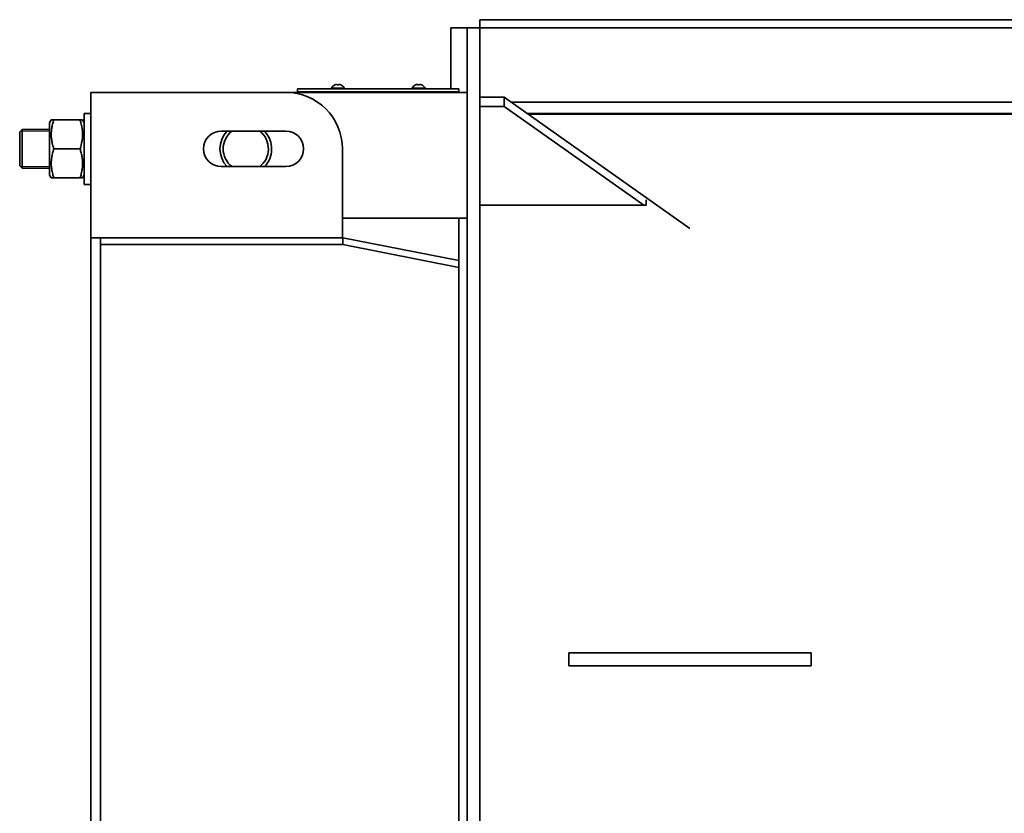
# Model space of a CAD drawing. Units: millimetres. Extents: x -3032 to 2724, y -2500 to 1852.
# Drawn here: x -2939 to -2329, y -1773 to -1281 of the extents above; entities that cross this region are included whole.
import ezdxf

# ---------------------------------------------------------------- set-up
doc = ezdxf.new("R2010")
doc.units = ezdxf.units.MM
doc.linetypes.add('K5LT_BASIC', pattern=[0])
doc.linetypes.add('K5LT_THIN', pattern=[0])
doc.layers.add('Системный слой', color=7, linetype='Continuous')

# ---------------------------------------------------------------- blocks, each defined once
blk = doc.blocks.new('U262')
at = {"layer": 'Системный слой', "color": 150, "linetype": 'K5LT_BASIC', "lineweight": 35, "true_color": 0x0080ff}
blk.add_line((-2624.38, -1339.58), (-1220.16, -1339.58), dxfattribs=at)
blk = doc.blocks.new('U264')
at = {"layer": 'Системный слой', "color": 150, "linetype": 'K5LT_BASIC', "lineweight": 35, "true_color": 0x0080ff}
for p, q in [((-2920.66, -1344.93), (-2920.66, -1375.16)), ((-2920.66, -1375.16), (-2920.66, -1377.33))]:
    blk.add_line(p, q, dxfattribs=at)
blk = doc.blocks.new('U277')
at = {"layer": 'Системный слой', "color": 150, "linetype": 'K5LT_BASIC', "lineweight": 35, "true_color": 0x0080ff}
for p, q in [((-2672.16, -1286.13), (-2662.16, -1286.13)), ((-2654.16, -1286.13), (-1220.16, -1286.13))]:
    blk.add_line(p, q, dxfattribs=at)
blk = doc.blocks.new('U293')
at = {"layer": 'Системный слой', "color": 150, "linetype": 'K5LT_BASIC', "lineweight": 35, "true_color": 0x0080ff}
for start, end in [(136.56746, 223.43254), (358.56936, 43.43254), (316.56746, 358.56936)]:
    blk.add_arc((-2799.16, -1361.13), 16, start, end, dxfattribs=at)
blk = doc.blocks.new('U294')
at = {"layer": 'Системный слой', "color": 150, "linetype": 'K5LT_BASIC', "lineweight": 35, "true_color": 0x0080ff}
for start, end in [(128.21321, 231.78679), (358.56936, 51.78679), (308.21321, 358.56936)]:
    blk.add_arc((-2799.16, -1361.13), 14, start, end, dxfattribs=at)
blk = doc.blocks.new('U301')
at = {"layer": 'Системный слой', "color": 150, "linetype": 'K5LT_BASIC', "lineweight": 35, "true_color": 0x0080ff}
for p, q in [((-2742.16, -1323.53), (-2746.16, -1323.53)), ((-2738.16, -1323.53), (-2742.16, -1323.53))]:
    blk.add_line(p, q, dxfattribs=at)
blk = doc.blocks.new('U305')
at = {"layer": 'Системный слой', "color": 150, "linetype": 'K5LT_BASIC', "lineweight": 35, "true_color": 0x0080ff}
for p, q in [((-2672.16, -1286.13), (-2672.16, -1323.88)), ((-2672.16, -1325.88), (-2672.16, -1326.13))]:
    blk.add_line(p, q, dxfattribs=at)
blk = doc.blocks.new('U306')
at = {"layer": 'Системный слой', "color": 150, "linetype": 'K5LT_BASIC', "lineweight": 35, "true_color": 0x0080ff}
blk.add_line((-2634.91, -1332.13), (-1220.16, -1332.13), dxfattribs=at)
blk = doc.blocks.new('U317')
at = {"layer": 'Системный слой', "color": 150, "linetype": 'K5LT_BASIC', "lineweight": 35, "true_color": 0x0080ff}
for p, q in [((-2692.16, -1323.53), (-2696.16, -1323.53)), ((-2688.16, -1323.53), (-2692.16, -1323.53))]:
    blk.add_line(p, q, dxfattribs=at)

msp = doc.modelspace()

# ---------------------------------------------------------------- linework, layer by layer
at = {"layer": 'Системный слой', "color": 150, "linetype": 'K5LT_BASIC', "lineweight": 35, "true_color": 0x0080ff}
for p, q in [((-2662.158, -1306.131), (-2662.158, -1286.131)), ((-2654.158, -1286.131), (-2662.158, -1286.131)), ((-2654.158, -1281.131), (-2654.158, -1283.431)), ((-2654.158, -1281.131), (-1220.158, -1281.131)), ((-2654.158, -1283.431), (-2654.158, -1286.131)), ((-2654.158, -1286.131), (-2654.158, -1306.131)), ((-2662.158, -1397.423), (-2662.158, -1306.131)), ((-2654.158, -1397.423), (-2654.158, -1306.131)), ((-2744.072, -1321.538), (-2744.088, -1321.516)), ((-2742.652, -1321.538), (-2742.689, -1321.326)), ((-2741.626, -1321.326), (-2741.663, -1321.538)), ((-2740.227, -1321.516), (-2740.243, -1321.538)), ((-2694.072, -1321.538), (-2694.088, -1321.516)), ((-2692.652, -1321.538), (-2692.689, -1321.326)), ((-2691.626, -1321.326), (-2691.663, -1321.538)), ((-2690.227, -1321.516), (-2690.243, -1321.538)), ((-2883.158, -1326.131), (-2895.158, -1326.131)), ((-2895.158, -1416.232), (-2895.158, -1326.131)), ((-2774.352, -1326.131), (-2883.158, -1326.131)), ((-2774.352, -1326.131), (-2662.158, -1326.131)), ((-2667.158, -1323.88), (-2767.158, -1323.88)), ((-2767.158, -1323.88), (-2767.158, -1325.88)), ((-2667.158, -1325.88), (-2767.158, -1325.88)), ((-2757.158, -1326.131), (-2757.158, -1325.88)), ((-2746.158, -1323.53), (-2746.158, -1323.88)), ((-2738.158, -1323.53), (-2738.158, -1323.88)), ((-2696.158, -1323.53), (-2696.158, -1323.88)), ((-2688.158, -1323.53), (-2688.158, -1323.88)), ((-2677.158, -1326.131), (-2677.158, -1325.88)), ((-2667.158, -1323.88), (-2667.158, -1325.88)), ((-2662.158, -1384.131), (-2662.158, -1326.131)), ((-2639.158, -1329.131), (-2654.158, -1329.131)), ((-2639.158, -1334.788), (-2654.158, -1334.788)), ((-2639.158, -1329.131), (-2639.158, -1334.788)), ((-2524.158, -1410.448), (-2639.158, -1329.131)), ((-2552.663, -1395.949), (-2639.158, -1334.788)), ((-2899.158, -1383.131), (-2899.158, -1339.131)), ((-2895.158, -1339.131), (-2899.158, -1339.131)), ((-2625.015, -1339.131), (-1246.542, -1339.131)), ((-2919.618, -1343.131), (-2920.658, -1344.931)), ((-2919.618, -1343.131), (-2918.011, -1343.131)), ((-2901.805, -1343.131), (-2918.011, -1343.131)), ((-2901.805, -1343.131), (-2900.197, -1343.131)), ((-2899.158, -1344.931), (-2900.197, -1343.131)), ((-2937.658, -1349.131), (-2939.158, -1350.631)), ((-2939.158, -1371.631), (-2939.158, -1350.631)), ((-2920.658, -1349.131), (-2937.658, -1349.131)), ((-2937.658, -1373.131), (-2937.658, -1349.131)), ((-2774.352, -1350.131), (-2814.352, -1350.131)), ((-2901.805, -1361.131), (-2918.011, -1361.131)), ((-2739.352, -1416.131), (-2739.352, -1361.131)), ((-2937.658, -1373.131), (-2939.158, -1371.631)), ((-2920.658, -1373.131), (-2937.658, -1373.131)), ((-2919.618, -1379.131), (-2920.658, -1377.331)), ((-2899.158, -1377.331), (-2900.197, -1379.131)), ((-2814.352, -1372.131), (-2774.352, -1372.131)), ((-2918.011, -1379.131), (-2919.618, -1379.131)), ((-2901.805, -1379.131), (-2918.011, -1379.131)), ((-2900.197, -1379.131), (-2901.805, -1379.131)), ((-2895.158, -1383.131), (-2899.158, -1383.131)), ((-2654.158, -1395.949), (-2551.158, -1395.949)), ((-2551.158, -1392.605), (-2551.158, -1395.949)), ((-2662.158, -1429.681), (-2662.158, -1397.423)), ((-2654.158, -1429.681), (-2654.158, -1397.423)), ((-2739.352, -1404.131), (-2662.158, -1404.131)), ((-2667.158, -1404.131), (-2667.158, -1430.273)), ((-2889.158, -1416.232), (-2895.158, -1416.232)), ((-2895.158, -1421.131), (-2895.158, -1416.232)), ((-2895.073, -1416.131), (-2883.158, -1416.131)), ((-2889.158, -1416.131), (-2889.158, -1420.373)), ((-2739.158, -1420.373), (-2889.158, -1420.373)), ((-2889.158, -1420.373), (-2889.158, -1430.565)), ((-2883.158, -1416.131), (-2739.352, -1416.131)), ((-2739.158, -1416.131), (-2739.352, -1416.131)), ((-2739.158, -1416.131), (-2739.158, -1420.373)), ((-2667.158, -1430.273), (-2739.158, -1416.131)), ((-2667.158, -1434.515), (-2739.158, -1420.373)), ((-2895.158, -1425.097), (-2895.158, -1421.131)), ((-2895.158, -1429.173), (-2895.158, -1425.097)), ((-2895.158, -2293.089), (-2895.158, -1429.173)), ((-2889.158, -2291.697), (-2889.158, -1430.565)), ((-2667.158, -1430.273), (-2667.158, -1434.515)), ((-2662.158, -2292.581), (-2662.158, -1429.681)), ((-2654.158, -2292.581), (-2654.158, -1429.681)), ((-2667.158, -1435.94), (-2667.158, -1434.515)), ((-2667.158, -2286.321), (-2667.158, -1435.94)), ((-2559.158, -1673.131), (-2599.158, -1673.131)), ((-2599.158, -1673.131), (-2599.158, -1681.131)), ((-2522.694, -1673.131), (-2559.158, -1673.131)), ((-2487.727, -1673.131), (-2522.694, -1673.131)), ((-2454.191, -1673.131), (-2487.727, -1673.131)), ((-2449.267, -1673.131), (-2454.191, -1673.131)), ((-2449.267, -1673.131), (-2449.158, -1673.131)), ((-2449.158, -1673.131), (-2449.158, -1681.131)), ((-2559.158, -1681.131), (-2599.158, -1681.131)), ((-2522.694, -1681.131), (-2559.158, -1681.131)), ((-2487.727, -1681.131), (-2522.694, -1681.131)), ((-2454.191, -1681.131), (-2487.727, -1681.131)), ((-2449.607, -1681.131), (-2454.191, -1681.131)), ((-2449.607, -1681.131), (-2449.158, -1681.131))]:
    msp.add_line(p, q, dxfattribs=at)
at = {"layer": 'Системный слой', "color": 7, "linetype": 'K5LT_THIN', "lineweight": 9}
for p, q in [((-2937.658, -1350.213), (-2938.74, -1350.213)), ((-2920.658, -1350.213), (-2937.658, -1350.213)), ((-2937.658, -1372.048), (-2938.74, -1372.048)), ((-2920.658, -1372.048), (-2937.658, -1372.048))]:
    msp.add_line(p, q, dxfattribs=at)
at = {"layer": 'Системный слой', "color": 150, "linetype": 'K5LT_BASIC', "lineweight": 35, "true_color": 0x0080ff}
for centre, radius, start, end in [((-2742.158, -1325.57), 4.49, 115.460261, 152.974939), ((-2742.158, -1325.57), 4.49, 27.025061, 64.539739), ((-2692.158, -1325.57), 4.49, 115.460261, 152.974939), ((-2692.158, -1325.57), 4.49, 27.025061, 64.539739), ((-2774.352, -1361.131), 35, 0, 90), ((-2814.352, -1361.131), 11, 90, 270), ((-2774.352, -1361.131), 11, 270, 90)]:
    msp.add_arc(centre, radius, start, end, dxfattribs=at)
for centre, major_axis, ratio, start_param, end_param in [((-2742.158, -1325.533), (-4.485, 0), 0.9849232, 5.0221025, 5.1534451), ((-2742.158, -1325.533), (-4.485, 0), 0.9849232, 5.0221025, 5.1534451), ((-2742.158, -1325.185), (-4.438, 0), 0.82683, 4.6007536, 4.8240244), ((-2742.158, -1325.185), (-4.438, 0), 0.82683, 4.712389, 4.8240244), ((-2742.158, -1325.185), (-4.438, 0), 0.82683, 4.6007536, 4.712389), ((-2742.158, -1325.533), (-4.485, 0), 0.9849232, 4.2713329, 4.4026755), ((-2742.158, -1325.533), (-4.485, 0), 0.9849232, 4.2713329, 4.4026755), ((-2692.158, -1325.533), (-4.485, 0), 0.9849232, 5.0221025, 5.1534451), ((-2692.158, -1325.533), (-4.485, 0), 0.9849232, 5.0221025, 5.1534451), ((-2692.158, -1325.185), (-4.438, 0), 0.82683, 4.6007536, 4.8240244), ((-2692.158, -1325.185), (-4.438, 0), 0.82683, 4.712389, 4.8240244), ((-2692.158, -1325.185), (-4.438, 0), 0.82683, 4.6007536, 4.712389), ((-2692.158, -1325.533), (-4.485, 0), 0.9849232, 4.2713329, 4.4026755), ((-2692.158, -1325.533), (-4.485, 0), 0.9849232, 4.2713329, 4.4026755)]:
    msp.add_ellipse(centre, major_axis=major_axis, ratio=ratio, start_param=start_param, end_param=end_param, dxfattribs=at)
for points in [[(-2742.903, -1321.205), (-2743.114, -1321.229), (-2743.322, -1321.27), (-2743.525, -1321.326)], [(-2743.525, -1321.326), (-2743.322, -1321.27), (-2743.114, -1321.229), (-2742.903, -1321.205)], [(-2742.903, -1321.205), (-2742.835, -1321.229), (-2742.764, -1321.27), (-2742.689, -1321.326)], [(-2742.689, -1321.326), (-2742.764, -1321.27), (-2742.835, -1321.229), (-2742.903, -1321.205)], [(-2741.626, -1321.326), (-2741.551, -1321.27), (-2741.48, -1321.229), (-2741.413, -1321.205)], [(-2741.413, -1321.205), (-2741.48, -1321.229), (-2741.551, -1321.27), (-2741.626, -1321.326)], [(-2740.791, -1321.326), (-2740.993, -1321.27), (-2741.201, -1321.229), (-2741.413, -1321.205)], [(-2741.413, -1321.205), (-2741.201, -1321.229), (-2740.994, -1321.27), (-2740.791, -1321.326)], [(-2692.903, -1321.205), (-2693.114, -1321.229), (-2693.322, -1321.27), (-2693.525, -1321.326)], [(-2693.525, -1321.326), (-2693.322, -1321.27), (-2693.114, -1321.229), (-2692.903, -1321.205)], [(-2692.903, -1321.205), (-2692.835, -1321.229), (-2692.764, -1321.27), (-2692.689, -1321.326)], [(-2692.689, -1321.326), (-2692.764, -1321.27), (-2692.835, -1321.229), (-2692.903, -1321.205)], [(-2691.626, -1321.326), (-2691.551, -1321.27), (-2691.48, -1321.229), (-2691.413, -1321.205)], [(-2691.413, -1321.205), (-2691.48, -1321.229), (-2691.551, -1321.27), (-2691.626, -1321.326)], [(-2690.791, -1321.326), (-2690.993, -1321.27), (-2691.201, -1321.229), (-2691.413, -1321.205)], [(-2691.413, -1321.205), (-2691.201, -1321.229), (-2690.994, -1321.27), (-2690.791, -1321.326)], [(-2895.158, -1416.232), (-2895.158, -1416.209), (-2895.151, -1416.172), (-2895.123, -1416.138), (-2895.092, -1416.131), (-2895.073, -1416.131)]]:
    msp.add_open_spline(points, degree=3, dxfattribs=at)
for points, knots in [([(-2918.011, -1343.131), (-2918.309, -1344.027), (-2918.724, -1345.424), (-2919.113, -1347.16), (-2919.294, -1348.18), (-2919.423, -1349.059), (-2919.524, -1349.945), (-2919.6, -1351.023), (-2919.626, -1352.045), (-2919.605, -1353.098), (-2919.543, -1354.102), (-2919.421, -1355.262), (-2919.237, -1356.454), (-2918.962, -1357.804), (-2918.575, -1359.347), (-2918.225, -1360.487), (-2918.011, -1361.131)], [0, 0, 0, 0, 2.6055268, 4.0208495, 4.9336382, 5.4848811, 6.4948498, 7.414784, 8.4996614, 9.3446312, 10.3552394, 11.3047493, 12.5960567, 13.7092238, 15.1261555, 17, 17, 17, 17]), ([(-2901.805, -1361.131), (-2901.506, -1360.235), (-2901.092, -1358.837), (-2900.703, -1357.101), (-2900.521, -1356.081), (-2900.392, -1355.202), (-2900.291, -1354.317), (-2900.215, -1353.238), (-2900.189, -1352.217), (-2900.21, -1351.163), (-2900.272, -1350.16), (-2900.395, -1349), (-2900.579, -1347.808), (-2900.853, -1346.458), (-2901.24, -1344.914), (-2901.59, -1343.774), (-2901.805, -1343.131)], [0, 0, 0, 0, 2.6055268, 4.0208495, 4.9336382, 5.4848811, 6.4948498, 7.414784, 8.4996614, 9.3446312, 10.3552394, 11.3047493, 12.5960567, 13.7092238, 15.1261555, 17, 17, 17, 17]), ([(-2918.011, -1361.131), (-2918.309, -1362.027), (-2918.724, -1363.424), (-2919.113, -1365.16), (-2919.294, -1366.18), (-2919.423, -1367.059), (-2919.524, -1367.945), (-2919.6, -1369.023), (-2919.626, -1370.045), (-2919.606, -1371.089), (-2919.544, -1372.092), (-2919.434, -1373.137), (-2919.282, -1374.17), (-2919.06, -1375.356), (-2918.672, -1377.018), (-2918.279, -1378.325), (-2918.011, -1379.131)], [0, 0, 0, 0, 2.6055268, 4.0208495, 4.9336382, 5.4848811, 6.4948498, 7.414784, 8.4996614, 9.3446312, 10.3278912, 11.3047493, 12.2737152, 13.232361, 14.6559841, 17, 17, 17, 17]), ([(-2901.805, -1379.131), (-2901.506, -1378.235), (-2901.092, -1376.837), (-2900.703, -1375.101), (-2900.521, -1374.081), (-2900.392, -1373.202), (-2900.291, -1372.317), (-2900.215, -1371.238), (-2900.189, -1370.217), (-2900.21, -1369.173), (-2900.271, -1368.169), (-2900.381, -1367.124), (-2900.533, -1366.092), (-2900.755, -1364.905), (-2901.144, -1363.244), (-2901.536, -1361.936), (-2901.805, -1361.131)], [0, 0, 0, 0, 2.6055268, 4.0208495, 4.9336382, 5.4848811, 6.4948498, 7.414784, 8.4996614, 9.3446312, 10.3278912, 11.3047493, 12.2737152, 13.232361, 14.6559841, 17, 17, 17, 17])]:
    msp.add_open_spline(points, degree=3, knots=knots, dxfattribs=at)

# ---------------------------------------------------------------- block references
at = {"layer": 'Системный слой'}
for name in ['U277', 'U305', 'U301', 'U317', 'U306', 'U262', 'U264', 'U293', 'U294']:
    msp.add_blockref(name, (0, 0), dxfattribs=at)

doc.saveas('drawing.dxf')
